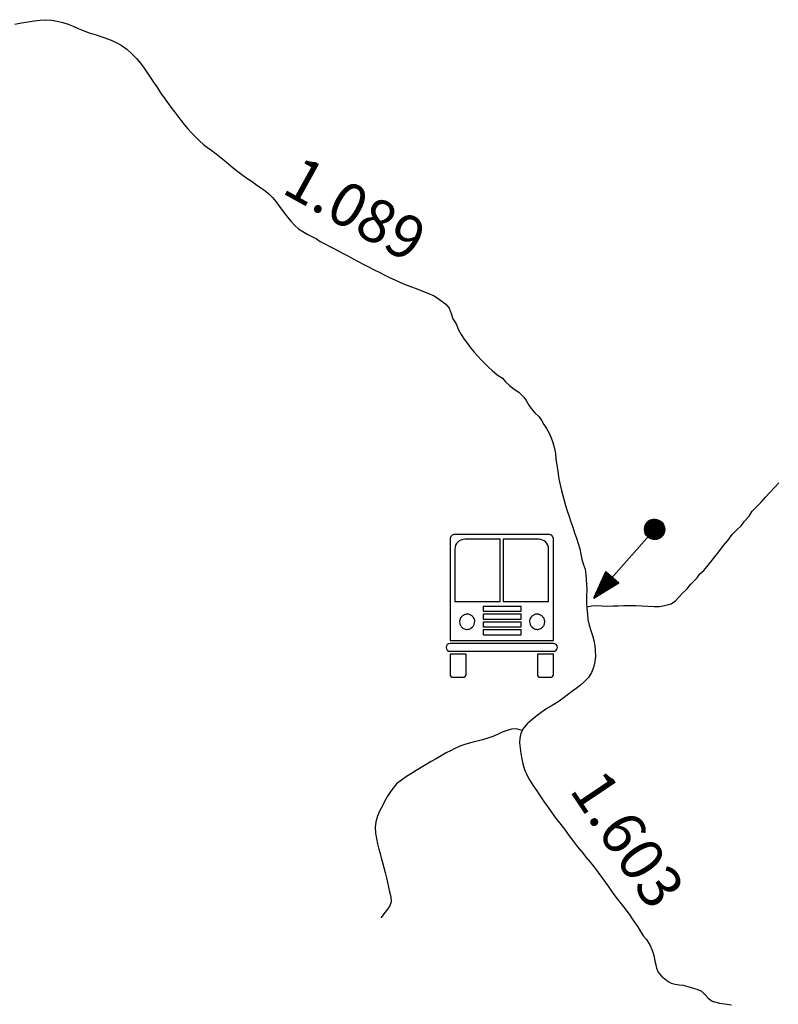
# Model space of a CAD drawing. Extents: x -193911 to -192175, y 292221 to 292815.
# Drawn here: x -193478 to -193461, y 292427 to 292449 of the extents above; entities that cross this region are included whole.
import ezdxf

# ---------------------------------------------------------------- set-up
doc = ezdxf.new("R2010")
doc.units = 0
doc.header["$LTSCALE"] = 40
doc.header["$MEASUREMENT"] = 0
for name, color, linetype in [('DISTANCIAS TEXTO', 51, 'CONTINUOUS'), ('DISTANCIAS_SIMBOLO', 50, 'CONTINUOUS'), ('MUNICIPAIS PRIMÁRIAS', 17, 'CONTINUOUS'), ('MUNICIPAIS SECUNDÁRIAS', 17, 'CONTINUOUS'), ('ONIBUS', 56, 'CONTINUOUS')]:
    doc.layers.add(name, color=color, linetype=linetype)
doc.styles.add('ROMANS', font='romans')

# ---------------------------------------------------------------- blocks, each defined once
blk = doc.blocks.new('ONIBUS')
at = {"layer": 'ONIBUS', "linetype": 'CONTINUOUS'}
for p, q in [((-31.54, 36.9), (-31.54, -23.17)), ((26.9, 39.81), (-28.64, 39.81)), ((-1.74, 36.9), (-22.83, 36.9)), ((-1.74, 0), (-1.74, 36.9)), ((21.09, 36.9), (0, 36.9)), ((0, 36.9), (0, 0)), ((29.8, -23.17), (29.8, 36.9)), ((-28.64, 31.09), (-28.64, 0)), ((26.9, 0), (26.9, 31.09)), ((-28.64, 0), (-1.74, 0)), ((0, 0), (26.9, 0)), ((10.69, -2.9), (-11.91, -2.9)), ((-11.91, -2.9), (-11.91, -5.81)), ((-11.91, -5.81), (10.69, -5.81)), ((10.69, -5.81), (10.69, -2.9)), ((10.69, -7.55), (-11.91, -7.55)), ((-11.91, -7.55), (-11.91, -10.45)), ((-11.91, -10.45), (10.69, -10.45)), ((10.69, -10.45), (10.69, -7.55)), ((10.69, -12.2), (-11.91, -12.2)), ((-11.91, -12.2), (-11.91, -15.1)), ((-11.91, -15.1), (10.69, -15.1)), ((10.69, -16.84), (-11.91, -16.84)), ((-11.91, -16.84), (-11.91, -19.75)), ((10.69, -15.1), (10.69, -12.2)), ((10.69, -19.75), (10.69, -16.84)), ((-31.54, -23.17), (29.8, -23.17)), ((-11.91, -19.75), (10.69, -19.75)), ((29.8, -24.92), (-31.54, -24.92)), ((-31.54, -29.56), (29.8, -29.56)), ((-22, -31.31), (-31.54, -31.31)), ((-31.54, -31.31), (-31.54, -43.22)), ((-22, -43.22), (-22, -31.31)), ((29.8, -31.31), (20.26, -31.31)), ((20.26, -31.31), (20.26, -43.22)), ((29.8, -43.22), (29.8, -31.31)), ((-29.8, -44.96), (-23.74, -44.96)), ((22, -44.96), (28.06, -44.96))]:
    blk.add_line(p, q, dxfattribs=at)
for centre, radius, start, end in [((-28.64, 36.9), 2.9, 89.99996, 180.00004), ((-22.83, 31.09), 5.81, 90, 180), ((-22.83, 31.09), 5.81, 89.99996, 180.00004), ((21.09, 31.09), 5.81, 0, 90), ((21.09, 31.09), 5.81, 359.99996, 90.00004), ((26.9, 36.9), 2.9, 359.99996, 90.00004), ((-17.64, -11.86), 8.21, 177.09136, 186.96624), ((-25.79, -11.45), 0.054, 166.17404, 177.09711), ((-15.62, -13.95), 10.53, 156.56147, 166.16823), ((-12.31, -20.13), 16.6, 135.60029, 141.36555), ((-19.77, -14.74), 7.63, 118.29965, 125.2665), ((-21.05, -12.36), 4.92, 110.07866, 118.29937), ((-21.29, -11.72), 4.24, 100.4279, 110.07883), ((-21.72, -9.36), 1.84, 90.47944, 100.42799), ((-21.65, -17.44), 9.92, 82.83002, 90.47937), ((-22.33, -14.26), 6.94, 66.90474, 73.94647), ((-22.99, -15.8), 8.61, 61.62385, 66.90467), ((-31.72, -23.8), 20.17, 45.92425, 50.55106), ((-26.93, -14.81), 10.76, 27.12939, 30.74744), ((-21.04, -11.86), 4.18, 349.18694, 27.89271), ((19.82, -11.86), 4.18, 152.10735, 190.81312), ((25.71, -14.81), 10.76, 149.25256, 152.87061), ((30.49, -23.8), 20.17, 129.44894, 134.07575), ((21.77, -15.8), 8.61, 113.09533, 118.37615), ((21.11, -14.26), 6.94, 106.05353, 113.09526), ((20.43, -17.44), 9.92, 89.52063, 97.16998), ((20.5, -9.36), 1.84, 79.57201, 89.52056), ((20.06, -11.72), 4.24, 69.92117, 79.5721), ((19.83, -12.36), 4.92, 61.70063, 69.92134), ((18.55, -14.74), 7.63, 54.7335, 61.70035), ((11.09, -20.13), 16.6, 38.63445, 44.39971), ((14.4, -13.95), 10.53, 13.83177, 23.43853), ((16.42, -11.86), 8.21, 353.03376, 2.90864), ((24.57, -11.45), 0.054, 2.90289, 13.82596), ((-21.76, -12.36), 4.06, 186.96643, 199.89764), ((-24.28, -13.27), 1.39, 199.89772, 213.27894), ((-16.15, -7.94), 11.1, 213.27887, 222.84057), ((-20.28, -9.57), 7.16, 235.8666, 243.07662), ((-17.83, -4.74), 12.57, 243.07678, 248.91373), ((-20.98, -2.34), 14.2, 264.47344, 268.79441), ((-21.32, -12.6), 3.94, 270.54108, 304.00556), ((-21.58, -11.85), 4.7, 301.55875, 350.38313), ((20.36, -11.85), 4.7, 189.61684, 238.44121), ((20.1, -12.6), 3.94, 235.99444, 269.45892), ((19.76, -2.34), 14.2, 271.20559, 275.52656), ((16.61, -4.74), 12.57, 291.08627, 296.92322), ((19.06, -9.57), 7.16, 296.92329, 304.1333), ((14.93, -7.94), 11.1, 317.15943, 326.72113), ((23.06, -13.27), 1.39, 326.72154, 340.10275), ((20.54, -12.36), 4.06, 340.10236, 353.03357), ((-31.54, -27.24), 2.32, 90, 270), ((-31.54, -27.24), 2.32, 90, 270), ((29.8, -27.24), 2.32, 270, 90), ((29.8, -27.24), 2.32, 270, 90), ((-29.8, -43.22), 1.74, 180, 270), ((-29.8, -43.22), 1.74, 179.99996, 270.00004), ((-23.74, -43.22), 1.74, 270, 0), ((-23.74, -43.22), 1.74, 269.99996, 0.00004), ((22, -43.22), 1.74, 180, 270), ((22, -43.22), 1.74, 179.99996, 270.00004), ((28.06, -43.22), 1.74, 270, 0), ((28.06, -43.22), 1.74, 269.99996, 0.00004)]:
    blk.add_arc(centre, radius, start, end, dxfattribs=at)
blk = doc.blocks.new('SETA')
at = {"layer": 'DISTANCIAS_SIMBOLO', "color": 60}
for p, q in [((0, 0), (23.36, 2.08)), ((0, 0), (20.48, -11.42)), ((71.86, -15.31), (0, 0)), ((71.86, -15.31), (0, 0)), ((0.02, 0), (21.92, -4.66)), ((0.26, 0.02), (21.94, -4.59)), ((0.5, 0.04), (21.95, -4.53)), ((0.74, 0.07), (21.97, -4.46)), ((0.97, 0.09), (21.98, -4.39)), ((1.21, 0.11), (21.99, -4.32)), ((1.45, 0.13), (22.01, -4.25)), ((1.68, 0.15), (22.02, -4.18)), ((1.92, 0.17), (22.04, -4.11)), ((2.16, 0.19), (22.05, -4.05)), ((2.39, 0.21), (22.07, -3.98)), ((2.63, 0.23), (22.08, -3.91)), ((2.87, 0.26), (22.1, -3.84)), ((3.1, 0.28), (22.11, -3.77)), ((3.34, 0.3), (22.13, -3.7)), ((3.58, 0.32), (22.14, -3.64)), ((3.81, 0.34), (22.15, -3.57)), ((4.05, 0.36), (22.17, -3.5)), ((4.29, 0.38), (22.18, -3.43)), ((4.52, 0.4), (22.2, -3.36)), ((4.76, 0.42), (22.21, -3.29)), ((5, 0.45), (22.23, -3.22)), ((5.23, 0.47), (22.24, -3.16)), ((5.47, 0.49), (22.26, -3.09)), ((5.71, 0.51), (22.27, -3.02)), ((5.94, 0.53), (22.29, -2.95)), ((6.18, 0.55), (22.3, -2.88)), ((6.42, 0.57), (22.32, -2.81)), ((6.65, 0.59), (22.33, -2.75)), ((6.89, 0.61), (22.34, -2.68)), ((7.13, 0.64), (22.36, -2.61)), ((7.37, 0.66), (22.37, -2.54)), ((7.6, 0.68), (22.39, -2.47)), ((7.84, 0.7), (22.4, -2.4)), ((8.08, 0.72), (22.42, -2.33)), ((8.31, 0.74), (22.43, -2.27)), ((8.55, 0.76), (22.45, -2.2)), ((8.79, 0.78), (22.46, -2.13)), ((9.02, 0.81), (22.48, -2.06)), ((9.26, 0.83), (22.49, -1.99)), ((9.5, 0.85), (22.5, -1.92)), ((9.73, 0.87), (22.52, -1.86)), ((9.97, 0.89), (22.53, -1.79)), ((10.21, 0.91), (22.55, -1.72)), ((10.44, 0.93), (22.56, -1.65)), ((10.68, 0.95), (22.58, -1.58)), ((10.92, 0.97), (22.59, -1.51)), ((11.15, 1), (22.61, -1.44)), ((11.39, 1.02), (22.62, -1.38)), ((11.63, 1.04), (22.64, -1.31)), ((11.86, 1.06), (22.65, -1.24)), ((12.1, 1.08), (22.67, -1.17)), ((12.34, 1.1), (22.68, -1.1)), ((12.57, 1.12), (22.69, -1.03)), ((12.81, 1.14), (22.71, -0.97)), ((13.05, 1.16), (22.72, -0.9)), ((13.29, 1.19), (22.74, -0.83)), ((13.52, 1.21), (22.75, -0.76)), ((13.76, 1.23), (22.77, -0.69)), ((14, 1.25), (22.78, -0.62)), ((14.23, 1.27), (22.8, -0.55)), ((14.47, 1.29), (22.81, -0.49)), ((14.71, 1.31), (22.83, -0.42)), ((14.94, 1.33), (22.84, -0.35)), ((15.18, 1.35), (22.85, -0.28)), ((15.42, 1.38), (22.87, -0.21)), ((15.65, 1.4), (22.88, -0.14)), ((15.89, 1.42), (22.9, -0.08)), ((16.13, 1.44), (22.91, -0.01)), ((16.36, 1.46), (22.93, 0.06)), ((16.6, 1.48), (22.94, 0.13)), ((16.84, 1.5), (22.96, 0.2)), ((17.07, 1.52), (22.97, 0.27)), ((17.31, 1.54), (22.99, 0.34)), ((17.55, 1.57), (23, 0.4)), ((17.78, 1.59), (23.02, 0.47)), ((18.02, 1.61), (23.03, 0.54)), ((18.26, 1.63), (23.04, 0.61)), ((18.49, 1.65), (23.06, 0.68)), ((18.73, 1.67), (23.07, 0.75)), ((18.97, 1.69), (23.09, 0.81)), ((19.21, 1.71), (23.1, 0.88)), ((19.44, 1.73), (23.12, 0.95)), ((19.68, 1.76), (23.13, 1.02)), ((19.92, 1.78), (23.15, 1.09)), ((20.15, 1.8), (23.16, 1.16)), ((20.39, 1.82), (23.18, 1.23)), ((23.36, 2.08), (20.48, -11.42)), ((20.63, 1.84), (23.19, 1.29)), ((20.86, 1.86), (23.2, 1.36)), ((21.1, 1.88), (23.22, 1.43)), ((21.34, 1.9), (23.23, 1.5)), ((21.57, 1.93), (23.25, 1.57)), ((21.81, 1.95), (23.26, 1.64)), ((22.05, 1.97), (23.28, 1.71)), ((22.28, 1.99), (23.29, 1.77)), ((22.52, 2.01), (23.31, 1.84)), ((22.76, 2.03), (23.32, 1.91)), ((22.99, 2.05), (23.34, 1.98)), ((23.23, 2.07), (23.35, 2.05)), ((0.19, -0.1), (21.91, -4.73)), ((0.39, -0.22), (21.89, -4.8)), ((0.6, -0.34), (21.88, -4.87)), ((0.81, -0.45), (21.86, -4.94)), ((1.02, -0.57), (21.85, -5)), ((1.22, -0.68), (21.83, -5.07)), ((1.43, -0.8), (21.82, -5.14)), ((1.64, -0.91), (21.8, -5.21)), ((1.85, -1.03), (21.79, -5.28)), ((2.05, -1.15), (21.78, -5.35)), ((2.26, -1.26), (21.76, -5.42)), ((2.47, -1.38), (21.75, -5.48)), ((2.68, -1.49), (21.73, -5.55)), ((2.89, -1.61), (21.72, -5.62)), ((3.09, -1.72), (21.7, -5.69)), ((3.3, -1.84), (21.69, -5.76)), ((3.51, -1.96), (21.67, -5.83)), ((3.72, -2.07), (21.66, -5.89)), ((3.92, -2.19), (21.64, -5.96)), ((4.13, -2.3), (21.63, -6.03)), ((4.34, -2.42), (21.62, -6.1)), ((4.55, -2.54), (21.6, -6.17)), ((4.75, -2.65), (21.59, -6.24)), ((4.96, -2.77), (21.57, -6.31)), ((5.17, -2.88), (21.56, -6.37)), ((5.38, -3), (21.54, -6.44)), ((5.58, -3.11), (21.53, -6.51)), ((5.79, -3.23), (21.51, -6.58)), ((6, -3.35), (21.5, -6.65)), ((6.21, -3.46), (21.48, -6.72)), ((6.41, -3.58), (21.47, -6.78)), ((6.62, -3.69), (21.45, -6.85)), ((6.83, -3.81), (21.44, -6.92)), ((7.04, -3.92), (21.43, -6.99)), ((7.25, -4.04), (21.41, -7.06)), ((7.45, -4.16), (21.4, -7.13)), ((7.66, -4.27), (21.38, -7.2)), ((7.87, -4.39), (21.37, -7.26)), ((8.08, -4.5), (21.35, -7.33)), ((8.28, -4.62), (21.34, -7.4)), ((8.49, -4.74), (21.32, -7.47)), ((8.7, -4.85), (21.31, -7.54)), ((8.91, -4.97), (21.29, -7.61)), ((9.11, -5.08), (21.28, -7.67)), ((9.32, -5.2), (21.27, -7.74)), ((9.53, -5.31), (21.25, -7.81)), ((9.74, -5.43), (21.24, -7.88)), ((9.94, -5.55), (21.22, -7.95)), ((10.15, -5.66), (21.21, -8.02)), ((10.36, -5.78), (21.19, -8.09)), ((10.57, -5.89), (21.18, -8.15)), ((10.77, -6.01), (21.16, -8.22)), ((10.98, -6.13), (21.15, -8.29)), ((11.19, -6.24), (21.13, -8.36)), ((11.4, -6.36), (21.12, -8.43)), ((11.61, -6.47), (21.1, -8.5)), ((11.81, -6.59), (21.09, -8.56)), ((12.02, -6.7), (21.08, -8.63)), ((12.23, -6.82), (21.06, -8.7)), ((12.44, -6.94), (21.05, -8.77)), ((12.64, -7.05), (21.03, -8.84)), ((12.85, -7.17), (21.02, -8.91)), ((13.06, -7.28), (21, -8.98)), ((13.27, -7.4), (20.99, -9.04)), ((13.47, -7.51), (20.97, -9.11)), ((13.68, -7.63), (20.96, -9.18)), ((13.89, -7.75), (20.94, -9.25)), ((14.1, -7.86), (20.93, -9.32)), ((68.71, -7.83), (77.78, -9.76)), ((68.83, -7.78), (77.7, -9.67)), ((68.94, -7.74), (77.61, -9.58)), ((69.06, -7.69), (77.52, -9.49)), ((69.19, -7.65), (77.42, -9.4)), ((69.32, -7.6), (77.32, -9.31)), ((69.45, -7.56), (77.21, -9.21)), ((69.59, -7.52), (77.1, -9.12)), ((69.74, -7.48), (76.99, -9.02)), ((69.89, -7.44), (76.87, -8.92)), ((70.05, -7.4), (76.74, -8.82)), ((70.21, -7.36), (76.6, -8.72)), ((70.39, -7.33), (76.46, -8.62)), ((70.57, -7.3), (76.3, -8.52)), ((70.77, -7.27), (76.13, -8.41)), ((70.99, -7.24), (75.94, -8.3)), ((71.22, -7.22), (75.74, -8.18)), ((71.48, -7.2), (75.51, -8.06)), ((71.77, -7.19), (75.24, -7.93)), ((72.13, -7.2), (74.92, -7.79)), ((72.61, -7.23), (74.47, -7.63)), ((14.3, -7.98), (20.92, -9.39)), ((14.51, -8.09), (20.9, -9.45)), ((14.72, -8.21), (20.89, -9.52)), ((14.93, -8.33), (20.87, -9.59)), ((15.13, -8.44), (20.86, -9.66)), ((15.34, -8.56), (20.84, -9.73)), ((15.55, -8.67), (20.83, -9.8)), ((15.76, -8.79), (20.81, -9.87)), ((15.97, -8.9), (20.8, -9.93)), ((16.17, -9.02), (20.78, -10)), ((16.38, -9.14), (20.77, -10.07)), ((16.59, -9.25), (20.75, -10.14)), ((16.8, -9.37), (20.74, -10.21)), ((17, -9.48), (20.73, -10.28)), ((17.21, -9.6), (20.71, -10.34)), ((17.42, -9.71), (20.7, -10.41)), ((17.63, -9.83), (20.68, -10.48)), ((17.83, -9.95), (20.67, -10.55)), ((18.04, -10.06), (20.65, -10.62)), ((18.25, -10.18), (20.64, -10.69)), ((18.46, -10.29), (20.62, -10.76)), ((18.66, -10.41), (20.61, -10.82)), ((18.87, -10.53), (20.59, -10.89)), ((19.08, -10.64), (20.58, -10.96)), ((19.29, -10.76), (20.57, -11.03)), ((19.5, -10.87), (20.55, -11.1)), ((19.7, -10.99), (20.54, -11.17)), ((19.91, -11.1), (20.52, -11.23)), ((20.12, -11.22), (20.51, -11.3)), ((20.33, -11.34), (20.49, -11.37)), ((63.75, -14.93), (79.41, -18.27)), ((63.75, -15), (79.39, -18.33)), ((63.75, -15.08), (79.36, -18.4)), ((63.75, -15.15), (79.33, -18.47)), ((63.75, -15.22), (79.3, -18.53)), ((63.75, -15.29), (79.28, -18.6)), ((63.75, -15.36), (79.25, -18.66)), ((63.75, -15.43), (79.22, -18.73)), ((63.75, -15.5), (79.19, -18.79)), ((63.75, -15.58), (79.16, -18.86)), ((63.75, -15.65), (79.12, -18.92)), ((63.76, -14.79), (79.46, -18.14)), ((63.76, -14.86), (79.44, -18.2)), ((63.76, -15.72), (79.09, -18.99)), ((63.77, -14.65), (79.51, -18)), ((63.77, -14.72), (79.49, -18.07)), ((63.78, -14.58), (79.54, -17.94)), ((63.79, -14.44), (79.58, -17.8)), ((63.79, -14.51), (79.56, -17.87)), ((63.8, -14.37), (79.6, -17.74)), ((63.81, -14.3), (79.62, -17.67)), ((63.82, -14.23), (79.64, -17.6)), ((63.83, -14.16), (79.66, -17.53)), ((63.84, -14.09), (79.68, -17.47)), ((63.85, -14.02), (79.7, -17.4)), ((63.86, -13.95), (79.72, -17.33)), ((63.87, -13.88), (79.73, -17.26)), ((63.88, -13.82), (79.75, -17.2)), ((63.9, -13.75), (79.77, -17.13)), ((63.91, -13.68), (79.78, -17.06)), ((63.93, -13.61), (79.8, -16.99)), ((63.94, -13.54), (79.81, -16.92)), ((63.96, -13.47), (79.82, -16.85)), ((63.97, -13.4), (79.84, -16.78)), ((63.99, -13.34), (79.85, -16.72)), ((64.01, -13.27), (79.86, -16.65)), ((64.02, -13.2), (79.87, -16.58)), ((64.04, -13.13), (79.88, -16.51)), ((64.06, -13.07), (79.89, -16.44)), ((64.08, -13), (79.9, -16.37)), ((64.1, -12.93), (79.91, -16.3)), ((64.12, -12.86), (79.92, -16.23)), ((64.14, -12.8), (79.93, -16.16)), ((64.17, -12.73), (79.94, -16.09)), ((64.19, -12.66), (79.94, -16.02)), ((64.21, -12.6), (79.95, -15.95)), ((64.24, -12.53), (79.95, -15.88)), ((64.26, -12.46), (79.96, -15.81)), ((64.29, -12.4), (79.96, -15.74)), ((64.31, -12.33), (79.97, -15.67)), ((64.34, -12.27), (79.97, -15.6)), ((64.36, -12.2), (79.97, -15.52)), ((64.39, -12.13), (79.97, -15.45)), ((64.42, -12.07), (79.97, -15.38)), ((64.45, -12), (79.97, -15.31)), ((64.48, -11.94), (79.97, -15.24)), ((64.51, -11.87), (79.97, -15.17)), ((64.54, -11.81), (79.97, -15.09)), ((64.57, -11.74), (79.97, -15.02)), ((64.6, -11.68), (79.97, -14.95)), ((64.64, -11.61), (79.96, -14.88)), ((64.67, -11.55), (79.96, -14.81)), ((64.7, -11.48), (79.95, -14.73)), ((64.74, -11.42), (79.95, -14.66)), ((64.77, -11.36), (79.94, -14.59)), ((64.81, -11.29), (79.93, -14.51)), ((64.85, -11.23), (79.93, -14.44)), ((64.88, -11.17), (79.92, -14.37)), ((64.92, -11.1), (79.91, -14.29)), ((64.96, -11.04), (79.9, -14.22)), ((65, -10.98), (79.89, -14.15)), ((65.04, -10.91), (79.88, -14.07)), ((65.08, -10.85), (79.87, -14)), ((65.12, -10.79), (79.85, -13.93)), ((65.16, -10.72), (79.84, -13.85)), ((65.21, -10.66), (79.83, -13.78)), ((65.25, -10.6), (79.81, -13.7)), ((65.3, -10.54), (79.8, -13.63)), ((65.34, -10.48), (79.78, -13.55)), ((65.39, -10.41), (79.76, -13.48)), ((65.43, -10.35), (79.75, -13.4)), ((65.48, -10.29), (79.73, -13.33)), ((65.53, -10.23), (79.71, -13.25)), ((65.58, -10.17), (79.69, -13.17)), ((65.63, -10.11), (79.67, -13.1)), ((65.68, -10.05), (79.64, -13.02)), ((65.73, -9.99), (79.62, -12.95)), ((65.79, -9.93), (79.6, -12.87)), ((65.84, -9.87), (79.57, -12.79)), ((65.9, -9.81), (79.55, -12.71)), ((65.95, -9.75), (79.52, -12.64)), ((66.01, -9.69), (79.49, -12.56)), ((66.07, -9.63), (79.47, -12.48)), ((66.12, -9.57), (79.44, -12.4)), ((66.18, -9.51), (79.41, -12.33)), ((66.24, -9.45), (79.37, -12.25)), ((66.31, -9.39), (79.34, -12.17)), ((66.37, -9.33), (79.31, -12.09)), ((66.43, -9.28), (79.27, -12.01)), ((66.5, -9.22), (79.24, -11.93)), ((66.56, -9.16), (79.2, -11.85)), ((66.63, -9.1), (79.16, -11.77)), ((66.7, -9.05), (79.12, -11.69)), ((66.77, -8.99), (79.08, -11.61)), ((66.84, -8.93), (79.04, -11.53)), ((66.91, -8.88), (79, -11.45)), ((66.98, -8.82), (78.95, -11.37)), ((67.06, -8.77), (78.91, -11.29)), ((67.14, -8.71), (78.86, -11.21)), ((67.21, -8.66), (78.81, -11.13)), ((67.29, -8.6), (78.76, -11.04)), ((67.37, -8.55), (78.71, -10.96)), ((67.46, -8.49), (78.66, -10.88)), ((67.54, -8.44), (78.6, -10.8)), ((67.63, -8.39), (78.55, -10.71)), ((67.71, -8.33), (78.49, -10.63)), ((67.8, -8.28), (78.43, -10.54)), ((67.89, -8.23), (78.37, -10.46)), ((67.99, -8.18), (78.3, -10.37)), ((68.08, -8.13), (78.23, -10.29)), ((68.18, -8.07), (78.17, -10.2)), ((68.28, -8.02), (78.09, -10.11)), ((68.39, -7.98), (78.02, -10.03)), ((68.49, -7.93), (77.94, -9.94)), ((68.6, -7.88), (77.86, -9.85)), ((63.76, -15.79), (79.06, -19.05)), ((63.77, -15.87), (79.02, -19.12)), ((63.77, -15.94), (78.99, -19.18)), ((63.78, -16.01), (78.95, -19.24)), ((63.78, -16.08), (78.92, -19.31)), ((63.79, -16.16), (78.88, -19.37)), ((63.8, -16.23), (78.84, -19.44)), ((63.81, -16.3), (78.81, -19.5)), ((63.82, -16.38), (78.77, -19.56)), ((63.83, -16.45), (78.73, -19.63)), ((63.84, -16.53), (78.69, -19.69)), ((63.85, -16.6), (78.65, -19.75)), ((63.86, -16.67), (78.61, -19.81)), ((63.88, -16.75), (78.56, -19.88)), ((63.89, -16.82), (78.52, -19.94)), ((63.9, -16.9), (78.48, -20)), ((63.92, -16.97), (78.43, -20.06)), ((63.93, -17.05), (78.39, -20.13)), ((63.95, -17.12), (78.34, -20.19)), ((63.97, -17.2), (78.29, -20.25)), ((63.99, -17.27), (78.25, -20.31)), ((64.01, -17.35), (78.2, -20.37)), ((64.03, -17.42), (78.15, -20.43)), ((64.05, -17.5), (78.1, -20.49)), ((64.07, -17.58), (78.05, -20.55)), ((64.09, -17.65), (78, -20.61)), ((64.12, -17.73), (77.94, -20.68)), ((64.14, -17.81), (77.89, -20.74)), ((64.17, -17.88), (77.84, -20.8)), ((64.19, -17.96), (77.78, -20.86)), ((64.22, -18.04), (77.72, -20.91)), ((64.25, -18.12), (77.67, -20.97)), ((64.28, -18.19), (77.61, -21.03)), ((64.31, -18.27), (77.55, -21.09)), ((64.34, -18.35), (77.49, -21.15)), ((64.37, -18.43), (77.43, -21.21)), ((64.4, -18.51), (77.36, -21.27)), ((64.44, -18.59), (77.3, -21.33)), ((64.47, -18.66), (77.24, -21.38)), ((64.51, -18.74), (77.17, -21.44)), ((64.55, -18.82), (77.1, -21.5)), ((64.59, -18.9), (77.04, -21.56)), ((64.63, -18.98), (76.97, -21.61)), ((64.67, -19.06), (76.9, -21.67)), ((64.71, -19.14), (76.82, -21.72)), ((64.76, -19.23), (76.75, -21.78)), ((64.8, -19.31), (76.68, -21.84)), ((64.85, -19.39), (76.6, -21.89)), ((64.9, -19.47), (76.52, -21.95)), ((64.95, -19.55), (76.44, -22)), ((65, -19.63), (76.36, -22.06)), ((65.05, -19.72), (76.28, -22.11)), ((65.1, -19.8), (76.2, -22.16)), ((65.16, -19.88), (76.11, -22.22)), ((65.22, -19.97), (76.02, -22.27)), ((65.28, -20.05), (75.94, -22.32)), ((65.34, -20.14), (75.84, -22.38)), ((65.4, -20.22), (75.75, -22.43)), ((65.47, -20.31), (75.66, -22.48)), ((65.54, -20.39), (75.56, -22.53)), ((65.61, -20.48), (75.46, -22.58)), ((65.68, -20.57), (75.36, -22.63)), ((65.76, -20.66), (75.25, -22.68)), ((65.84, -20.74), (75.14, -22.73)), ((65.92, -20.83), (75.03, -22.77)), ((66, -20.92), (74.92, -22.82)), ((66.09, -21.01), (74.8, -22.87)), ((66.18, -21.1), (74.68, -22.91)), ((66.28, -21.2), (74.56, -22.96)), ((66.38, -21.29), (74.43, -23)), ((66.48, -21.38), (74.29, -23.05)), ((66.59, -21.48), (74.16, -23.09)), ((66.71, -21.57), (74.01, -23.13)), ((66.83, -21.67), (73.86, -23.17)), ((66.95, -21.77), (73.71, -23.21)), ((67.09, -21.87), (73.54, -23.24)), ((67.23, -21.97), (73.37, -23.28)), ((67.39, -22.08), (73.19, -23.31)), ((67.55, -22.18), (72.99, -23.34)), ((67.73, -22.29), (72.78, -23.37)), ((67.93, -22.41), (72.55, -23.39)), ((68.16, -22.53), (72.3, -23.41)), ((68.42, -22.65), (72.01, -23.42)), ((68.73, -22.79), (71.67, -23.42)), ((69.14, -22.95), (71.23, -23.4)), ((70.05, -23.22), (70.29, -23.27))]:
    blk.add_line(p, q, dxfattribs=at)
blk.add_circle((71.86, -15.31), 8.11, dxfattribs=at)

msp = doc.modelspace()

# ---------------------------------------------------------------- linework, layer by layer
at = {"layer": 'MUNICIPAIS PRIMÁRIAS'}
for points in [[(-193478.08016, 292449.07214), (-193477.93318, 292449.10114), (-193477.78822, 292449.1251), (-193477.64738, 292449.1455), (-193477.5167, 292449.16244), (-193477.38722, 292449.17016), (-193477.26144, 292449.16272), (-193477.13516, 292449.13798), (-193477.01248, 292449.10704), (-193476.8921, 292449.0682), (-193476.7767, 292449.0224), (-193476.6662, 292448.97378), (-193476.55206, 292448.92522), (-193476.41684, 292448.87736), (-193476.26536, 292448.82868), (-193476.11264, 292448.77816), (-193475.96774, 292448.72752), (-193475.8589, 292448.68324), (-193475.81242, 292448.65914), (-193475.70042, 292448.59768), (-193475.57858, 292448.50894), (-193475.46532, 292448.4093), (-193475.36314, 292448.30314), (-193475.27018, 292448.19668), (-193475.19128, 292448.08256), (-193475.1161, 292447.96942), (-193475.03826, 292447.86042), (-193474.96376, 292447.75056), (-193474.89292, 292447.64156), (-193474.82026, 292447.53236), (-193474.74348, 292447.423), (-193474.66704, 292447.31498), (-193474.59006, 292447.21026), (-193474.5125, 292447.11018), (-193474.44176, 292447.01438), (-193474.36886, 292446.91874), (-193474.29022, 292446.8239), (-193474.20914, 292446.72928), (-193474.12706, 292446.63696), (-193474.03968, 292446.54466), (-193473.94878, 292446.45614), (-193473.85896, 292446.37658), (-193473.76896, 292446.30628), (-193473.67646, 292446.2386), (-193473.57616, 292446.16514), (-193473.46674, 292446.07864), (-193473.3538, 292445.98556), (-193473.2386, 292445.8905), (-193473.12036, 292445.79576), (-193473.0047, 292445.70286), (-193472.88762, 292445.61982), (-193472.773, 292445.5445), (-193472.66378, 292445.46616), (-193472.56548, 292445.39548), (-193472.48334, 292445.33486), (-193472.39862, 292445.26924), (-193472.31638, 292445.1854), (-193472.2358, 292445.09258), (-193472.16282, 292444.9955), (-193472.0951, 292444.90072), (-193472.03204, 292444.81836), (-193471.97106, 292444.7397), (-193471.90548, 292444.65732), (-193471.82268, 292444.56692), (-193471.7319, 292444.48662), (-193471.6331, 292444.42462), (-193471.52392, 292444.36374), (-193471.423, 292444.311), (-193471.33322, 292444.26182), (-193471.2465, 292444.20692), (-193471.14396, 292444.14994), (-193471.0318, 292444.0948), (-193470.92676, 292444.03934), (-193470.83122, 292443.98682), (-193470.73572, 292443.93144), (-193470.61764, 292443.87356), (-193470.50804, 292443.8154), (-193470.39886, 292443.75822), (-193470.27308, 292443.6924), (-193470.15294, 292443.62922), (-193470.03952, 292443.57048), (-193469.93182, 292443.51466), (-193469.81584, 292443.45596), (-193469.69674, 292443.39946), (-193469.5808, 292443.34598), (-193469.4621, 292443.29428), (-193469.34588, 292443.2441), (-193469.2285, 292443.1968), (-193469.10324, 292443.15056), (-193468.97052, 292443.10026), (-193468.83532, 292443.047), (-193468.69996, 292442.98492), (-193468.57502, 292442.90732), (-193468.43824, 292442.80419), (-193468.36284, 292442.71114), (-193468.31542, 292442.58954), (-193468.277, 292442.46998), (-193468.20404, 292442.3617), (-193468.15572, 292442.2276), (-193468.08966, 292442.1204), (-193468.02378, 292442.01886), (-193467.9529, 292441.91984), (-193467.87784, 292441.81736), (-193467.80246, 292441.72332), (-193467.72034, 292441.63536), (-193467.63472, 292441.54834), (-193467.5558, 292441.46478), (-193467.47762, 292441.3876), (-193467.39516, 292441.31324), (-193467.28615, 292441.22019), (-193467.17078, 292441.14134), (-193467.09704, 292441.06154), (-193467.00788, 292440.97696), (-193466.90607, 292440.89612), (-193466.80262, 292440.83076), (-193466.68815, 292440.71889), (-193466.63658, 292440.64408), (-193466.57682, 292440.54236), (-193466.52598, 292440.4657), (-193466.4449, 292440.3695), (-193466.34404, 292440.27576), (-193466.2857, 292440.18648), (-193466.24092, 292440.1081), (-193466.17966, 292440.01418), (-193466.12154, 292439.91378), (-193466.07528, 292439.81072), (-193466.0374, 292439.69978), (-193466.00402, 292439.57184), (-193465.98484, 292439.45514), (-193465.97086, 292439.3307), (-193465.95242, 292439.1995), (-193465.93026, 292439.05316), (-193465.9053, 292438.89286), (-193465.87692, 292438.7531), (-193465.84918, 292438.6303), (-193465.81932, 292438.51382), (-193465.78882, 292438.40352), (-193465.75736, 292438.29106), (-193465.7176, 292438.17206), (-193465.67176, 292438.04504), (-193465.63428, 292437.92814), (-193465.59532, 292437.8062), (-193465.5542, 292437.68422), (-193465.51302, 292437.563), (-193465.47142, 292437.44536), (-193465.43974, 292437.32566), (-193465.41552, 292437.20578), (-193465.39018, 292437.08792), (-193465.3587, 292436.98766), (-193465.31796, 292436.86868), (-193465.3054, 292436.74708), (-193465.29324, 292436.63936), (-193465.28602, 292436.53414), (-193465.28162, 292436.40696), (-193465.28588, 292436.27204), (-193465.28818, 292436.16354), (-193465.28676, 292436.08552), (-193465.2834, 292436.02685)], [(-193465.2834, 292436.02685), (-193465.28084, 292435.9821), (-193465.26806, 292435.866), (-193465.25582, 292435.73884), (-193465.2268, 292435.61602), (-193465.19092, 292435.49438), (-193465.1544, 292435.3791), (-193465.125, 292435.26754), (-193465.10328, 292435.15366), (-193465.08964, 292435.0405), (-193465.0879, 292434.9173), (-193465.0976, 292434.79086), (-193465.12866, 292434.6679), (-193465.17406, 292434.55094), (-193465.24204, 292434.44516), (-193465.33056, 292434.3514), (-193465.42232, 292434.26646), (-193465.52082, 292434.19384), (-193465.61972, 292434.1195), (-193465.71726, 292434.04308), (-193465.8192, 292433.96888), (-193465.9249, 292433.90018), (-193466.05914, 292433.81204), (-193466.17212, 292433.74498), (-193466.27902, 292433.6728), (-193466.38968, 292433.58756), (-193466.5081, 292433.49506), (-193466.6187, 292433.40126), (-193466.70084, 292433.30698), (-193466.75632, 292433.19704), (-193466.78154, 292433.0864), (-193466.78766, 292432.97578), (-193466.77404, 292432.859), (-193466.75834, 292432.7389), (-193466.73832, 292432.61888), (-193466.71392, 292432.50686), (-193466.67816, 292432.38004), (-193466.62332, 292432.26362), (-193466.56208, 292432.15018), (-193466.48968, 292432.02826), (-193466.39952, 292431.90258), (-193466.31362, 292431.77594), (-193466.24008, 292431.66334), (-193466.15998, 292431.5504), (-193466.07164, 292431.4284), (-193465.98776, 292431.30986), (-193465.89334, 292431.18486), (-193465.77828, 292431.04532), (-193465.67226, 292430.89988), (-193465.57576, 292430.77006), (-193465.48644, 292430.65138), (-193465.39396, 292430.53558), (-193465.29678, 292430.4148), (-193465.19894, 292430.29712), (-193465.10774, 292430.18438), (-193465.02536, 292430.07422), (-193464.9418, 292429.96254), (-193464.85926, 292429.85402), (-193464.78406, 292429.74634), (-193464.70946, 292429.6361), (-193464.62952, 292429.52496), (-193464.54256, 292429.414), (-193464.45066, 292429.3005), (-193464.37848, 292429.20464), (-193464.3189, 292429.12096), (-193464.2629, 292429.03832), (-193464.20328, 292428.9504), (-193464.1414, 292428.85816), (-193464.0883, 292428.76946), (-193464.0159, 292428.65938), (-193463.94298, 292428.57304), (-193463.85851, 292428.43922), (-193463.82704, 292428.35116), (-193463.79556, 292428.27253), (-193463.77352, 292428.18761), (-193463.75464, 292428.09011), (-193463.7389, 292428.00833), (-193463.72001, 292427.92971), (-193463.67964, 292427.84062), (-193463.60906, 292427.75446), (-193463.53706, 292427.69344), (-193463.45998, 292427.63464), (-193463.39136, 292427.59822), (-193463.3041, 292427.57286), (-193463.21362, 292427.55784), (-193463.12532, 292427.55238), (-193463.01912, 292427.52206), (-193462.91878, 292427.4962), (-193462.81597, 292427.46291), (-193462.7121, 292427.41574), (-193462.62082, 292427.33082), (-193462.5673, 292427.25848), (-193462.47602, 292427.19243), (-193462.31234, 292427.1484), (-193462.19938, 292427.1359), (-193462.04418, 292427.11064)]]:
    msp.add_lwpolyline(points, dxfattribs=at)
at = {"layer": 'MUNICIPAIS SECUNDÁRIAS', "ltscale": 215, "flags": 128}
for points in [[(-193465.2834, 292436.02685), (-193465.16728, 292436.0471), (-193465.06554, 292436.05016), (-193464.94458, 292436.04466), (-193464.81906, 292436.04074), (-193464.69308, 292436.045), (-193464.57628, 292436.0476), (-193464.45328, 292436.051), (-193464.31872, 292436.0547), (-193464.1863, 292436.0528), (-193464.05184, 292436.04776), (-193463.91106, 292436.04212), (-193463.77368, 292436.03178), (-193463.655, 292436.02998), (-193463.54214, 292436.0523), (-193463.3933, 292436.0876), (-193463.29706, 292436.16012), (-193463.22316, 292436.23664), (-193463.13884, 292436.3301), (-193463.04032, 292436.42302), (-193462.94914, 292436.53056), (-193462.81369, 292436.6749), (-193462.75036, 292436.7612), (-193462.66358, 292436.84078), (-193462.56608, 292436.95512), (-193462.47466, 292437.0715), (-193462.38592, 292437.17976), (-193462.30318, 292437.28492), (-193462.2201, 292437.39928), (-193462.12702, 292437.5092), (-193462.02372, 292437.63978), (-193461.92699, 292437.73923), (-193461.81759, 292437.84279), (-193461.7485, 292437.94059), (-193461.64486, 292438.05565), (-193461.57536, 292438.16598), (-193461.4789, 292438.26388), (-193461.37912, 292438.36896), (-193461.2789, 292438.48022), (-193461.17874, 292438.59116), (-193461.0798, 292438.69676), (-193460.98374, 292438.79768)], [(-193466.72858, 292433.25201), (-193466.82976, 292433.2856), (-193466.8823, 292433.2957), (-193466.96772, 292433.2842), (-193467.06516, 292433.25746), (-193467.17264, 292433.21554), (-193467.2806, 292433.16574), (-193467.38586, 292433.12028), (-193467.4951, 292433.08284), (-193467.6123, 292433.04862), (-193467.73652, 292433.0179), (-193467.8572, 292432.98732), (-193467.98648, 292432.95126), (-193468.12556, 292432.90116), (-193468.24636, 292432.84682), (-193468.33444, 292432.80278), (-193468.4256, 292432.75196), (-193468.54154, 292432.68804), (-193468.65156, 292432.62212), (-193468.76382, 292432.55852), (-193468.87588, 292432.49146), (-193468.9876, 292432.4235), (-193469.09754, 292432.36028), (-193469.20296, 292432.2939), (-193469.3145, 292432.22232), (-193469.42774, 292432.14556), (-193469.5402, 292432.0581), (-193469.66358, 292431.897), (-193469.73826, 292431.78474), (-193469.80578, 292431.66222), (-193469.86438, 292431.55624), (-193469.92038, 292431.4506), (-193469.96692, 292431.33598), (-193470.00212, 292431.20634), (-193470.0162, 292431.08056), (-193470.01204, 292430.95786), (-193469.99134, 292430.83492), (-193469.96522, 292430.71606), (-193469.935, 292430.60084), (-193469.90856, 292430.4974), (-193469.88052, 292430.40016), (-193469.85324, 292430.2987), (-193469.82566, 292430.18944), (-193469.79598, 292430.07188), (-193469.76696, 292429.9524), (-193469.74414, 292429.852), (-193469.7212, 292429.74966), (-193469.69424, 292429.63904), (-193469.6691, 292429.53002), (-193469.6589, 292429.42008), (-193469.69612, 292429.31506), (-193469.88962, 292429.05747)]]:
    msp.add_lwpolyline(points, dxfattribs=at)

# ---------------------------------------------------------------- block references
at = {"layer": 'DISTANCIAS_SIMBOLO', "linetype": 'Continuous', "xscale": 0.02800000010247645, "yscale": 0.02799999993294477, "zscale": 0.028, "rotation": 60.49369289481481}
msp.add_blockref('SETA', (-193465.12645, 292436.21773), dxfattribs=at)
at = {"layer": 'ONIBUS', "linetype": 'Continuous', "xscale": 0.03775200000382029, "yscale": 0.03775200014933944, "zscale": 0.03775200000000001}
msp.add_blockref('ONIBUS', (-193467.15182, 292436.14344), dxfattribs=at)

# ---------------------------------------------------------------- texts
at = {"layer": 'DISTANCIAS TEXTO', "style": 'ROMANS'}
for s, rotation, p in [('1.089', 330.986709, (-193472.14046, 292445.30998)), ('1.603', 303.910069, (-193465.68923, 292431.92432))]:
    msp.add_text(s, height=0.969869, rotation=rotation, dxfattribs=at).set_placement(p)

doc.saveas('drawing.dxf')
